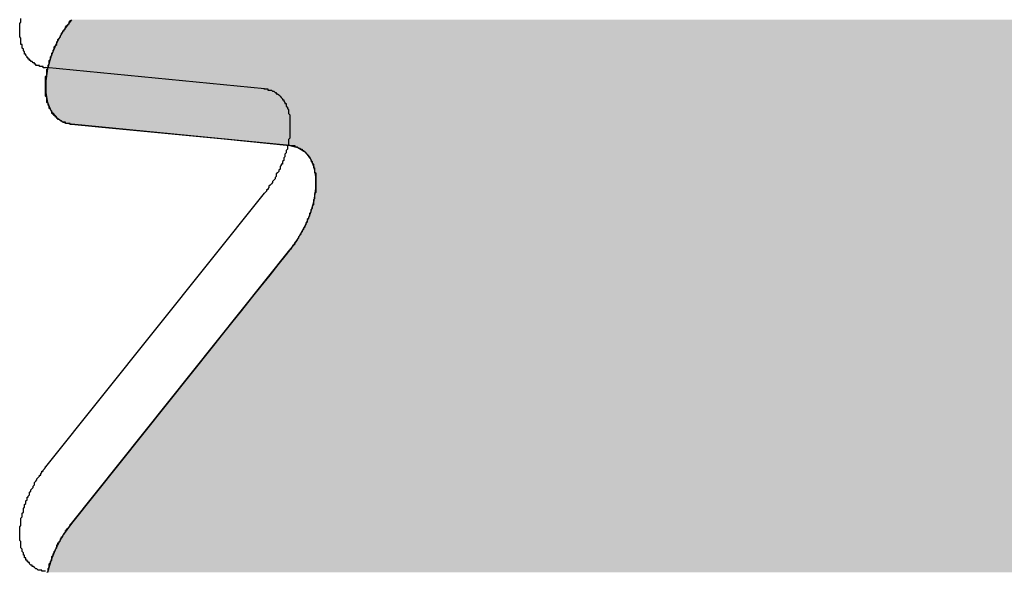
# Model space of a CAD drawing. Extents: x 23.6 to 53.2, y 17.8 to 37.
# Drawn here: x 49.4 to 49.5, y 22 to 22 of the extents above; entities that cross this region are included whole.
import ezdxf

# ---------------------------------------------------------------- set-up
doc = ezdxf.new("R2010")
doc.units = 0
doc.header["$MEASUREMENT"] = 0
doc.layers.add('GRID', color=2, linetype='CONTINUOUS')
doc.layers.add('HATCH', color=2, linetype='CONTINUOUS')

# ---------------------------------------------------------------- blocks, each defined once
blk = doc.blocks.new('*U50')
at = {"layer": 'HATCH', "linetype": 'Continuous'}
for p, q in [((49.412589, 22.034602), (49.411937, 22.033685)), ((49.411937, 22.033685), (49.411386, 22.032693)), ((49.411386, 22.032693), (49.410954, 22.031662)), ((49.410954, 22.031662), (49.410657, 22.03063)), ((49.410657, 22.03063), (49.410506, 22.029633)), ((49.410506, 22.029633), (49.410506, 22.028706)), ((49.410506, 22.028706), (49.410568, 22.028366)), ((49.410568, 22.028366), (49.410657, 22.027883)), ((49.410657, 22.027883), (49.410954, 22.027193)), ((49.410954, 22.027193), (49.411057, 22.027067)), ((49.411057, 22.027067), (49.411086, 22.027031)), ((49.411086, 22.027031), (49.411237, 22.026845)), ((49.411237, 22.026845), (49.411266, 22.026809)), ((49.411266, 22.026809), (49.411386, 22.026662)), ((49.411386, 22.026662), (49.411937, 22.026307)), ((49.411937, 22.026307), (49.412589, 22.026142)), ((49.412589, 22.026142), (49.414791, 22.025928)), ((49.414791, 22.025928), (49.424978, 22.024936)), ((49.424978, 22.024936), (49.430305, 22.024418)), ((49.430305, 22.024418), (49.430956, 22.024253)), ((49.430956, 22.024253), (49.431496, 22.023906)), ((49.431496, 22.023906), (49.431508, 22.023898)), ((49.431508, 22.023898), (49.43194, 22.023366)), ((49.43194, 22.023366), (49.432152, 22.022873)), ((49.432152, 22.022873), (49.432237, 22.022677)), ((49.432237, 22.022677), (49.432384, 22.021876)), ((49.432384, 22.021876), (49.432388, 22.021854)), ((49.432388, 22.021854), (49.432388, 22.020949)), ((49.432388, 22.020927), (49.432267, 22.020126)), ((49.432388, 22.020949), (49.432388, 22.020927)), ((49.432095, 22.019437), (49.431942, 22.018905)), ((49.432237, 22.01993), (49.432095, 22.019437)), ((49.432267, 22.020126), (49.432237, 22.01993)), ((49.43194, 22.018897), (49.431795, 22.01855)), ((49.431942, 22.018905), (49.43194, 22.018897)), ((49.431508, 22.017867), (49.430956, 22.016875)), ((49.431795, 22.01855), (49.431508, 22.017867)), ((49.430613, 22.016391), (49.430328, 22.01599)), ((49.43074, 22.01657), (49.430613, 22.016391)), ((49.430804, 22.016661), (49.43074, 22.01657)), ((49.430956, 22.016875), (49.430804, 22.016661)), ((49.430305, 22.015958), (49.429883, 22.015429)), ((49.430328, 22.01599), (49.430305, 22.015958)), ((49.429322, 22.014727), (49.428667, 22.013908)), ((49.429883, 22.015429), (49.429322, 22.014727)), ((49.428667, 22.013908), (49.427941, 22.012998)), ((49.427941, 22.012998), (49.427166, 22.012028)), ((49.427166, 22.012028), (49.426369, 22.01103)), ((49.426369, 22.01103), (49.425577, 22.010038)), ((49.425577, 22.010038), (49.425144, 22.009496)), ((49.424815, 22.009085), (49.42411, 22.008201)), ((49.425144, 22.009496), (49.424815, 22.009085)), ((49.42411, 22.008201), (49.412589, 21.993777)), ((49.412589, 21.993777), (49.411937, 21.99286)), ((49.411937, 21.99286), (49.411462, 21.992005)), ((49.411386, 21.991868), (49.410954, 21.990838)), ((49.411462, 21.992005), (49.411386, 21.991868)), ((49.410954, 21.990838), (49.410657, 21.989805))]:
    blk.add_line(p, q, dxfattribs=at)
for points in [[(49.412589, 22.034602), (49.411937, 22.033685), (49.51726, 22.033685)], [(49.411937, 22.033685), (49.411386, 22.032693), (49.51726, 22.032693)], [(49.411386, 22.032693), (49.410954, 22.031662), (49.51726, 22.031662)], [(49.410954, 22.031662), (49.410657, 22.03063), (49.51726, 22.03063)], [(49.410657, 22.03063), (49.410506, 22.029633), (49.51726, 22.029633)], [(49.410506, 22.029633), (49.410506, 22.028706), (49.51726, 22.028706)], [(49.410506, 22.028706), (49.410568, 22.028366), (49.51726, 22.028366)], [(49.410568, 22.028366), (49.410657, 22.027883), (49.51726, 22.027883)], [(49.410657, 22.027883), (49.410954, 22.027193), (49.51726, 22.027193)], [(49.410954, 22.027193), (49.411057, 22.027067), (49.51726, 22.027067)], [(49.411057, 22.027067), (49.411086, 22.027031), (49.51726, 22.027031)], [(49.411086, 22.027031), (49.411237, 22.026845), (49.51726, 22.026845)], [(49.411237, 22.026845), (49.411266, 22.026809), (49.51726, 22.026809)], [(49.411266, 22.026809), (49.411386, 22.026662), (49.51726, 22.026662)], [(49.411386, 22.026662), (49.411937, 22.026307), (49.51726, 22.026307)], [(49.411937, 22.026307), (49.412589, 22.026142), (49.51726, 22.026142)], [(49.412589, 22.026142), (49.414791, 22.025928), (49.51726, 22.025928)], [(49.414791, 22.025928), (49.424978, 22.024936), (49.51726, 22.024936)], [(49.424978, 22.024936), (49.430305, 22.024418), (49.51726, 22.024418)], [(49.430305, 22.024418), (49.430956, 22.024253), (49.51726, 22.024253)], [(49.430956, 22.024253), (49.431496, 22.023906), (49.51726, 22.023906)], [(49.431496, 22.023906), (49.431508, 22.023898), (49.51726, 22.023898)], [(49.431508, 22.023898), (49.43194, 22.023366), (49.51726, 22.023366)], [(49.43194, 22.023366), (49.432152, 22.022873), (49.51726, 22.022873)], [(49.432152, 22.022873), (49.432237, 22.022677), (49.51726, 22.022677)], [(49.432237, 22.022677), (49.432384, 22.021876), (49.51726, 22.021876)], [(49.432384, 22.021876), (49.432388, 22.021854), (49.51726, 22.021854)], [(49.432388, 22.021854), (49.432388, 22.020949), (49.51726, 22.020949)], [(49.432388, 22.020927), (49.432267, 22.020126), (49.51726, 22.020126)], [(49.432388, 22.020949), (49.432388, 22.020927), (49.51726, 22.020927)], [(49.432095, 22.019437), (49.431942, 22.018905), (49.51726, 22.018905)], [(49.432237, 22.01993), (49.432095, 22.019437), (49.51726, 22.019437)], [(49.432267, 22.020126), (49.432237, 22.01993), (49.51726, 22.01993)], [(49.43194, 22.018897), (49.431795, 22.01855), (49.51726, 22.01855)], [(49.431942, 22.018905), (49.43194, 22.018897), (49.51726, 22.018897)], [(49.431508, 22.017867), (49.430956, 22.016875), (49.51726, 22.016875)], [(49.431795, 22.01855), (49.431508, 22.017867), (49.51726, 22.017867)], [(49.430613, 22.016391), (49.430328, 22.01599), (49.51726, 22.01599)], [(49.43074, 22.01657), (49.430613, 22.016391), (49.51726, 22.016391)], [(49.430804, 22.016661), (49.43074, 22.01657), (49.51726, 22.01657)], [(49.430956, 22.016875), (49.430804, 22.016661), (49.51726, 22.016661)], [(49.430305, 22.015958), (49.429883, 22.015429), (49.51726, 22.015429)], [(49.430328, 22.01599), (49.430305, 22.015958), (49.51726, 22.015958)], [(49.429322, 22.014727), (49.428667, 22.013908), (49.51726, 22.013908)], [(49.429883, 22.015429), (49.429322, 22.014727), (49.51726, 22.014727)], [(49.428667, 22.013908), (49.427941, 22.012998), (49.51726, 22.012998)], [(49.427941, 22.012998), (49.427166, 22.012028), (49.51726, 22.012028)], [(49.427166, 22.012028), (49.426369, 22.01103), (49.51726, 22.01103)], [(49.426369, 22.01103), (49.425577, 22.010038), (49.51726, 22.010038)], [(49.425577, 22.010038), (49.425144, 22.009496), (49.51726, 22.009496)], [(49.424815, 22.009085), (49.42411, 22.008201), (49.51726, 22.008201)], [(49.425144, 22.009496), (49.424815, 22.009085), (49.51726, 22.009085)], [(49.42411, 22.008201), (49.412589, 21.993777), (49.51726, 21.993777)], [(49.412589, 21.993777), (49.411937, 21.99286), (49.51726, 21.99286)], [(49.411937, 21.99286), (49.411462, 21.992005), (49.51726, 21.992005)], [(49.411386, 21.991868), (49.410954, 21.990838), (49.51726, 21.990838)], [(49.411462, 21.992005), (49.411386, 21.991868), (49.51726, 21.991868)], [(49.410954, 21.990838), (49.410657, 21.989805), (49.51726, 21.989805)]]:
    blk.add_solid(points, dxfattribs=at)
at = {"layer": 'HATCH', "linetype": 'Continuous', "extrusion": (0, 0, -1)}
for points in [[(-49.412589, 22.034602), (-49.51726, 22.034602), (-49.51726, 22.033685)], [(-49.411937, 22.033685), (-49.51726, 22.033685), (-49.51726, 22.032693)], [(-49.411386, 22.032693), (-49.51726, 22.032693), (-49.51726, 22.031662)], [(-49.410954, 22.031662), (-49.51726, 22.031662), (-49.51726, 22.03063)], [(-49.410657, 22.03063), (-49.51726, 22.03063), (-49.51726, 22.029633)], [(-49.410506, 22.029633), (-49.51726, 22.029633), (-49.51726, 22.028706)], [(-49.410506, 22.028706), (-49.51726, 22.028706), (-49.51726, 22.028366)], [(-49.410568, 22.028366), (-49.51726, 22.028366), (-49.51726, 22.027883)], [(-49.410657, 22.027883), (-49.51726, 22.027883), (-49.51726, 22.027193)], [(-49.410954, 22.027193), (-49.51726, 22.027193), (-49.51726, 22.027067)], [(-49.411057, 22.027067), (-49.51726, 22.027067), (-49.51726, 22.027031)], [(-49.411086, 22.027031), (-49.51726, 22.027031), (-49.51726, 22.026845)], [(-49.411237, 22.026845), (-49.51726, 22.026845), (-49.51726, 22.026809)], [(-49.411266, 22.026809), (-49.51726, 22.026809), (-49.51726, 22.026662)], [(-49.411386, 22.026662), (-49.51726, 22.026662), (-49.51726, 22.026307)], [(-49.411937, 22.026307), (-49.51726, 22.026307), (-49.51726, 22.026142)], [(-49.412589, 22.026142), (-49.51726, 22.026142), (-49.51726, 22.025928)], [(-49.414791, 22.025928), (-49.51726, 22.025928), (-49.51726, 22.024936)], [(-49.424978, 22.024936), (-49.51726, 22.024936), (-49.51726, 22.024418)], [(-49.430305, 22.024418), (-49.51726, 22.024418), (-49.51726, 22.024253)], [(-49.430956, 22.024253), (-49.51726, 22.024253), (-49.51726, 22.023906)], [(-49.431496, 22.023906), (-49.51726, 22.023906), (-49.51726, 22.023898)], [(-49.431508, 22.023898), (-49.51726, 22.023898), (-49.51726, 22.023366)], [(-49.43194, 22.023366), (-49.51726, 22.023366), (-49.51726, 22.022873)], [(-49.432152, 22.022873), (-49.51726, 22.022873), (-49.51726, 22.022677)], [(-49.432237, 22.022677), (-49.51726, 22.022677), (-49.51726, 22.021876)], [(-49.432384, 22.021876), (-49.51726, 22.021876), (-49.51726, 22.021854)], [(-49.432388, 22.021854), (-49.51726, 22.021854), (-49.51726, 22.020949)], [(-49.432388, 22.020949), (-49.51726, 22.020949), (-49.51726, 22.020927)], [(-49.432388, 22.020927), (-49.51726, 22.020927), (-49.51726, 22.020126)], [(-49.432095, 22.019437), (-49.51726, 22.019437), (-49.51726, 22.018905)], [(-49.432237, 22.01993), (-49.51726, 22.01993), (-49.51726, 22.019437)], [(-49.432267, 22.020126), (-49.51726, 22.020126), (-49.51726, 22.01993)], [(-49.43194, 22.018897), (-49.51726, 22.018897), (-49.51726, 22.01855)], [(-49.431942, 22.018905), (-49.51726, 22.018905), (-49.51726, 22.018897)], [(-49.431508, 22.017867), (-49.51726, 22.017867), (-49.51726, 22.016875)], [(-49.431795, 22.01855), (-49.51726, 22.01855), (-49.51726, 22.017867)], [(-49.430613, 22.016391), (-49.51726, 22.016391), (-49.51726, 22.01599)], [(-49.43074, 22.01657), (-49.51726, 22.01657), (-49.51726, 22.016391)], [(-49.430804, 22.016661), (-49.51726, 22.016661), (-49.51726, 22.01657)], [(-49.430956, 22.016875), (-49.51726, 22.016875), (-49.51726, 22.016661)], [(-49.430305, 22.015958), (-49.51726, 22.015958), (-49.51726, 22.015429)], [(-49.430328, 22.01599), (-49.51726, 22.01599), (-49.51726, 22.015958)], [(-49.429322, 22.014727), (-49.51726, 22.014727), (-49.51726, 22.013908)], [(-49.429883, 22.015429), (-49.51726, 22.015429), (-49.51726, 22.014727)], [(-49.428667, 22.013908), (-49.51726, 22.013908), (-49.51726, 22.012998)], [(-49.427941, 22.012998), (-49.51726, 22.012998), (-49.51726, 22.012028)], [(-49.427166, 22.012028), (-49.51726, 22.012028), (-49.51726, 22.01103)], [(-49.426369, 22.01103), (-49.51726, 22.01103), (-49.51726, 22.010038)], [(-49.425577, 22.010038), (-49.51726, 22.010038), (-49.51726, 22.009496)], [(-49.424815, 22.009085), (-49.51726, 22.009085), (-49.51726, 22.008201)], [(-49.425144, 22.009496), (-49.51726, 22.009496), (-49.51726, 22.009085)], [(-49.42411, 22.008201), (-49.51726, 22.008201), (-49.51726, 21.993777)], [(-49.412589, 21.993777), (-49.51726, 21.993777), (-49.51726, 21.99286)], [(-49.411937, 21.99286), (-49.51726, 21.99286), (-49.51726, 21.992005)], [(-49.411386, 21.991868), (-49.51726, 21.991868), (-49.51726, 21.990838)], [(-49.411462, 21.992005), (-49.51726, 21.992005), (-49.51726, 21.991868)], [(-49.410954, 21.990838), (-49.51726, 21.990838), (-49.51726, 21.989805)]]:
    blk.add_solid(points, dxfattribs=at)

msp = doc.modelspace()

# ---------------------------------------------------------------- linework, layer by layer
at = {"layer": 'GRID', "extrusion": (-1.13e-14, 0.816497, 0.57735)}
for p, q in [((49.428234, 22.028995), (49.410518, 22.03072)), ((49.430305, 22.024418), (49.412589, 22.026142)), ((49.410518, 21.998355), (49.428234, 22.020536)), ((49.412589, 21.993777), (49.430305, 22.015958))]:
    msp.add_line(p, q, dxfattribs=at)
at = {"layer": 'GRID'}
for points in [[(49.4105, 22.0307, 0), (49.4105, 22.0307, 0), (49.4104, 22.0307, 0), (49.4103, 22.0307, 0), (49.4103, 22.0308, 0), (49.4102, 22.0308, 0), (49.4102, 22.0308, 0), (49.4101, 22.0308, 0), (49.4101, 22.0308, 0), (49.41, 22.0308, 0), (49.41, 22.0309, 0), (49.4099, 22.0309, 0), (49.4098, 22.0309, 0), (49.4098, 22.0309, 0), (49.4097, 22.0309, 0), (49.4097, 22.031, 0), (49.4096, 22.031, 0), (49.4096, 22.031, 0), (49.4096, 22.0311, 0), (49.4095, 22.0311, 0), (49.4095, 22.0311, 0), (49.4094, 22.0312, 0), (49.4094, 22.0312, 0), (49.4093, 22.0312, 0), (49.4093, 22.0313, 0), (49.4092, 22.0313, 0), (49.4092, 22.0313, 0), (49.4092, 22.0314, 0), (49.4091, 22.0314, 0), (49.4091, 22.0315, 0), (49.409, 22.0315, 0), (49.409, 22.0316, 0), (49.409, 22.0316, 0), (49.4089, 22.0317, 0), (49.4089, 22.0317, 0), (49.4089, 22.0318, 0), (49.4088, 22.0318, 0), (49.4088, 22.0319, 0), (49.4088, 22.0319, 0), (49.4088, 22.032, 0), (49.4087, 22.0321, 0), (49.4087, 22.0321, 0), (49.4087, 22.0322, 0), (49.4087, 22.0322, 0), (49.4086, 22.0323, 0), (49.4086, 22.0324, 0), (49.4086, 22.0324, 0), (49.4086, 22.0325, 0), (49.4086, 22.0326, 0), (49.4085, 22.0326, 0), (49.4085, 22.0327, 0), (49.4085, 22.0328, 0), (49.4085, 22.0328, 0), (49.4085, 22.0329, 0), (49.4085, 22.033, 0), (49.4085, 22.033, 0), (49.4085, 22.0331, 0), (49.4084, 22.0332, 0), (49.4084, 22.0333, 0), (49.4084, 22.0333, 0), (49.4084, 22.0334, 0), (49.4084, 22.0335, 0), (49.4084, 22.0336, 0), (49.4084, 22.0337, 0), (49.4084, 22.0337, 0), (49.4084, 22.0338, 0), (49.4084, 22.0339, 0), (49.4084, 22.034, 0), (49.4084, 22.0341, 0), (49.4084, 22.0341, 0), (49.4084, 22.0342, 0), (49.4084, 22.0343, 0), (49.4085, 22.0344, 0), (49.4085, 22.0345, 0), (49.4085, 22.0346, 0), (49.4085, 22.0346, 0), (49.4085, 22.0347, 0)], [(49.4126, 22.0261, 0), (49.4125, 22.0261, 0), (49.4125, 22.0262, 0), (49.4124, 22.0262, 0), (49.4124, 22.0262, 0), (49.4123, 22.0262, 0), (49.4122, 22.0262, 0), (49.4122, 22.0262, 0), (49.4121, 22.0262, 0), (49.4121, 22.0263, 0), (49.412, 22.0263, 0), (49.412, 22.0263, 0), (49.4119, 22.0263, 0), (49.4119, 22.0263, 0), (49.4118, 22.0264, 0), (49.4118, 22.0264, 0), (49.4117, 22.0264, 0), (49.4117, 22.0264, 0), (49.4116, 22.0265, 0), (49.4116, 22.0265, 0), (49.4115, 22.0265, 0), (49.4115, 22.0266, 0), (49.4114, 22.0266, 0), (49.4114, 22.0267, 0), (49.4114, 22.0267, 0), (49.4113, 22.0267, 0), (49.4113, 22.0268, 0), (49.4112, 22.0268, 0), (49.4112, 22.0269, 0), (49.4112, 22.0269, 0), (49.4111, 22.0269, 0), (49.4111, 22.027, 0), (49.411, 22.027, 0), (49.411, 22.0271, 0), (49.411, 22.0271, 0), (49.411, 22.0272, 0), (49.4109, 22.0273, 0), (49.4109, 22.0273, 0), (49.4109, 22.0274, 0), (49.4108, 22.0274, 0), (49.4108, 22.0275, 0), (49.4108, 22.0275, 0), (49.4108, 22.0276, 0), (49.4107, 22.0277, 0), (49.4107, 22.0277, 0), (49.4107, 22.0278, 0), (49.4107, 22.0278, 0), (49.4106, 22.0279, 0), (49.4106, 22.028, 0), (49.4106, 22.028, 0), (49.4106, 22.0281, 0), (49.4106, 22.0282, 0), (49.4106, 22.0283, 0), (49.4106, 22.0283, 0), (49.4105, 22.0284, 0), (49.4105, 22.0285, 0), (49.4105, 22.0285, 0), (49.4105, 22.0286, 0), (49.4105, 22.0287, 0), (49.4105, 22.0288, 0), (49.4105, 22.0288, 0), (49.4105, 22.0289, 0), (49.4105, 22.029, 0), (49.4105, 22.0291, 0), (49.4105, 22.0292, 0), (49.4105, 22.0292, 0), (49.4105, 22.0293, 0), (49.4105, 22.0294, 0), (49.4105, 22.0295, 0), (49.4105, 22.0296, 0), (49.4105, 22.0296, 0), (49.4105, 22.0297, 0), (49.4105, 22.0298, 0), (49.4105, 22.0299, 0), (49.4105, 22.03, 0), (49.4106, 22.0301, 0), (49.4106, 22.0302, 0), (49.4106, 22.0302, 0), (49.4106, 22.0303, 0), (49.4106, 22.0304, 0), (49.4106, 22.0305, 0), (49.4106, 22.0306, 0), (49.4107, 22.0307, 0), (49.4107, 22.0308, 0), (49.4107, 22.0309, 0), (49.4107, 22.0309, 0), (49.4108, 22.031, 0), (49.4108, 22.0311, 0), (49.4108, 22.0312, 0), (49.4108, 22.0313, 0), (49.4109, 22.0314, 0), (49.4109, 22.0315, 0), (49.4109, 22.0316, 0), (49.411, 22.0317, 0), (49.411, 22.0317, 0), (49.411, 22.0318, 0), (49.411, 22.0319, 0), (49.4111, 22.032, 0), (49.4111, 22.0321, 0), (49.4112, 22.0322, 0), (49.4112, 22.0323, 0), (49.4112, 22.0324, 0), (49.4113, 22.0325, 0), (49.4113, 22.0325, 0), (49.4114, 22.0326, 0), (49.4114, 22.0327, 0), (49.4114, 22.0328, 0), (49.4115, 22.0329, 0), (49.4115, 22.033, 0), (49.4116, 22.0331, 0), (49.4116, 22.0331, 0), (49.4117, 22.0332, 0), (49.4117, 22.0333, 0), (49.4118, 22.0334, 0), (49.4118, 22.0335, 0), (49.4119, 22.0336, 0), (49.4119, 22.0337, 0), (49.412, 22.0337, 0), (49.412, 22.0338, 0), (49.4121, 22.0339, 0), (49.4121, 22.034, 0), (49.4122, 22.0341, 0), (49.4122, 22.0341, 0), (49.4123, 22.0342, 0), (49.4124, 22.0343, 0), (49.4124, 22.0344, 0), (49.4125, 22.0345, 0), (49.4125, 22.0345, 0), (49.4126, 22.0346, 0)], [(49.4282, 22.029, 0), (49.4283, 22.029, 0), (49.4284, 22.029, 0), (49.4284, 22.029, 0), (49.4285, 22.029, 0), (49.4285, 22.0289, 0), (49.4286, 22.0289, 0), (49.4286, 22.0289, 0), (49.4287, 22.0289, 0), (49.4287, 22.0289, 0), (49.4288, 22.0289, 0), (49.4289, 22.0288, 0), (49.4289, 22.0288, 0), (49.429, 22.0288, 0), (49.429, 22.0288, 0), (49.4291, 22.0287, 0), (49.4291, 22.0287, 0), (49.4292, 22.0287, 0), (49.4292, 22.0287, 0), (49.4292, 22.0286, 0), (49.4293, 22.0286, 0), (49.4293, 22.0286, 0), (49.4294, 22.0285, 0), (49.4294, 22.0285, 0), (49.4295, 22.0284, 0), (49.4295, 22.0284, 0), (49.4295, 22.0284, 0), (49.4296, 22.0283, 0), (49.4296, 22.0283, 0), (49.4297, 22.0282, 0), (49.4297, 22.0282, 0), (49.4297, 22.0281, 0), (49.4298, 22.0281, 0), (49.4298, 22.028, 0), (49.4298, 22.028, 0), (49.4299, 22.0279, 0), (49.4299, 22.0279, 0), (49.4299, 22.0278, 0), (49.43, 22.0278, 0), (49.43, 22.0277, 0), (49.43, 22.0277, 0), (49.43, 22.0276, 0), (49.4301, 22.0275, 0), (49.4301, 22.0275, 0), (49.4301, 22.0274, 0), (49.4301, 22.0274, 0), (49.4302, 22.0273, 0), (49.4302, 22.0272, 0), (49.4302, 22.0272, 0), (49.4302, 22.0271, 0), (49.4302, 22.027, 0), (49.4302, 22.027, 0), (49.4303, 22.0269, 0), (49.4303, 22.0268, 0), (49.4303, 22.0267, 0), (49.4303, 22.0267, 0), (49.4303, 22.0266, 0), (49.4303, 22.0265, 0), (49.4303, 22.0264, 0), (49.4303, 22.0264, 0), (49.4303, 22.0263, 0), (49.4303, 22.0262, 0), (49.4303, 22.0261, 0), (49.4303, 22.0261, 0), (49.4303, 22.026, 0), (49.4303, 22.0259, 0), (49.4303, 22.0258, 0), (49.4303, 22.0257, 0), (49.4303, 22.0257, 0), (49.4303, 22.0256, 0), (49.4303, 22.0255, 0), (49.4303, 22.0254, 0), (49.4303, 22.0253, 0), (49.4303, 22.0252, 0), (49.4303, 22.0252, 0), (49.4303, 22.0251, 0), (49.4303, 22.025, 0), (49.4302, 22.0249, 0), (49.4302, 22.0248, 0), (49.4302, 22.0247, 0), (49.4302, 22.0246, 0), (49.4302, 22.0245, 0), (49.4302, 22.0245, 0), (49.4301, 22.0244, 0), (49.4301, 22.0243, 0), (49.4301, 22.0242, 0), (49.4301, 22.0241, 0), (49.43, 22.024, 0), (49.43, 22.0239, 0), (49.43, 22.0238, 0), (49.43, 22.0238, 0), (49.4299, 22.0237, 0), (49.4299, 22.0236, 0), (49.4299, 22.0235, 0), (49.4298, 22.0234, 0), (49.4298, 22.0233, 0), (49.4298, 22.0232, 0), (49.4297, 22.0231, 0), (49.4297, 22.023, 0), (49.4297, 22.0229, 0), (49.4296, 22.0229, 0), (49.4296, 22.0228, 0), (49.4295, 22.0227, 0), (49.4295, 22.0226, 0), (49.4295, 22.0225, 0), (49.4294, 22.0224, 0), (49.4294, 22.0223, 0), (49.4293, 22.0222, 0), (49.4293, 22.0222, 0), (49.4292, 22.0221, 0), (49.4292, 22.022, 0), (49.4292, 22.0219, 0), (49.4291, 22.0218, 0), (49.4291, 22.0217, 0), (49.429, 22.0216, 0), (49.429, 22.0216, 0), (49.4289, 22.0215, 0), (49.4289, 22.0214, 0), (49.4288, 22.0213, 0), (49.4287, 22.0212, 0), (49.4287, 22.0212, 0), (49.4286, 22.0211, 0), (49.4286, 22.021, 0), (49.4285, 22.0209, 0), (49.4285, 22.0208, 0), (49.4284, 22.0208, 0), (49.4284, 22.0207, 0), (49.4283, 22.0206, 0), (49.4282, 22.0205, 0)], [(49.4303, 22.0244, 0), (49.4304, 22.0244, 0), (49.4304, 22.0244, 0), (49.4305, 22.0244, 0), (49.4305, 22.0244, 0), (49.4306, 22.0244, 0), (49.4307, 22.0244, 0), (49.4307, 22.0243, 0), (49.4308, 22.0243, 0), (49.4308, 22.0243, 0), (49.4309, 22.0243, 0), (49.4309, 22.0243, 0), (49.431, 22.0242, 0), (49.431, 22.0242, 0), (49.4311, 22.0242, 0), (49.4311, 22.0242, 0), (49.4312, 22.0241, 0), (49.4312, 22.0241, 0), (49.4313, 22.0241, 0), (49.4313, 22.024, 0), (49.4314, 22.024, 0), (49.4314, 22.024, 0), (49.4315, 22.0239, 0), (49.4315, 22.0239, 0), (49.4315, 22.0239, 0), (49.4316, 22.0238, 0), (49.4316, 22.0238, 0), (49.4317, 22.0237, 0), (49.4317, 22.0237, 0), (49.4317, 22.0237, 0), (49.4318, 22.0236, 0), (49.4318, 22.0236, 0), (49.4318, 22.0235, 0), (49.4319, 22.0235, 0), (49.4319, 22.0234, 0), (49.4319, 22.0234, 0), (49.432, 22.0233, 0), (49.432, 22.0233, 0), (49.432, 22.0232, 0), (49.4321, 22.0231, 0), (49.4321, 22.0231, 0), (49.4321, 22.023, 0), (49.4321, 22.023, 0), (49.4322, 22.0229, 0), (49.4322, 22.0228, 0), (49.4322, 22.0228, 0), (49.4322, 22.0227, 0), (49.4322, 22.0226, 0), (49.4323, 22.0226, 0), (49.4323, 22.0225, 0), (49.4323, 22.0224, 0), (49.4323, 22.0224, 0), (49.4323, 22.0223, 0), (49.4323, 22.0222, 0), (49.4324, 22.0222, 0), (49.4324, 22.0221, 0), (49.4324, 22.022, 0), (49.4324, 22.0219, 0), (49.4324, 22.0219, 0), (49.4324, 22.0218, 0), (49.4324, 22.0217, 0), (49.4324, 22.0216, 0), (49.4324, 22.0216, 0), (49.4324, 22.0215, 0), (49.4324, 22.0214, 0), (49.4324, 22.0213, 0), (49.4324, 22.0212, 0), (49.4324, 22.0212, 0), (49.4324, 22.0211, 0), (49.4324, 22.021, 0), (49.4324, 22.0209, 0), (49.4324, 22.0208, 0), (49.4324, 22.0207, 0), (49.4324, 22.0207, 0), (49.4324, 22.0206, 0), (49.4323, 22.0205, 0), (49.4323, 22.0204, 0), (49.4323, 22.0203, 0), (49.4323, 22.0202, 0), (49.4323, 22.0201, 0), (49.4323, 22.0201, 0), (49.4322, 22.02, 0), (49.4322, 22.0199, 0), (49.4322, 22.0198, 0), (49.4322, 22.0197, 0), (49.4322, 22.0196, 0), (49.4321, 22.0195, 0), (49.4321, 22.0194, 0), (49.4321, 22.0194, 0), (49.4321, 22.0193, 0), (49.432, 22.0192, 0), (49.432, 22.0191, 0), (49.432, 22.019, 0), (49.4319, 22.0189, 0), (49.4319, 22.0188, 0), (49.4319, 22.0187, 0), (49.4318, 22.0186, 0), (49.4318, 22.0185, 0), (49.4318, 22.0185, 0), (49.4317, 22.0184, 0), (49.4317, 22.0183, 0), (49.4317, 22.0182, 0), (49.4316, 22.0181, 0), (49.4316, 22.018, 0), (49.4315, 22.0179, 0), (49.4315, 22.0178, 0), (49.4315, 22.0178, 0), (49.4314, 22.0177, 0), (49.4314, 22.0176, 0), (49.4313, 22.0175, 0), (49.4313, 22.0174, 0), (49.4312, 22.0173, 0), (49.4312, 22.0172, 0), (49.4311, 22.0172, 0), (49.4311, 22.0171, 0), (49.431, 22.017, 0), (49.431, 22.0169, 0), (49.4309, 22.0168, 0), (49.4309, 22.0167, 0), (49.4308, 22.0167, 0), (49.4308, 22.0166, 0), (49.4307, 22.0165, 0), (49.4307, 22.0164, 0), (49.4306, 22.0163, 0), (49.4305, 22.0163, 0), (49.4305, 22.0162, 0), (49.4304, 22.0161, 0), (49.4304, 22.016, 0), (49.4303, 22.016, 0)], [(49.4105, 21.9899, 0), (49.4105, 21.9899, 0), (49.4104, 21.9899, 0), (49.4103, 21.9899, 0), (49.4103, 21.9899, 0), (49.4102, 21.9899, 0), (49.4102, 21.99, 0), (49.4101, 21.99, 0), (49.4101, 21.99, 0), (49.41, 21.99, 0), (49.41, 21.99, 0), (49.4099, 21.99, 0), (49.4098, 21.9901, 0), (49.4098, 21.9901, 0), (49.4097, 21.9901, 0), (49.4097, 21.9901, 0), (49.4096, 21.9902, 0), (49.4096, 21.9902, 0), (49.4096, 21.9902, 0), (49.4095, 21.9903, 0), (49.4095, 21.9903, 0), (49.4094, 21.9903, 0), (49.4094, 21.9904, 0), (49.4093, 21.9904, 0), (49.4093, 21.9904, 0), (49.4092, 21.9905, 0), (49.4092, 21.9905, 0), (49.4092, 21.9906, 0), (49.4091, 21.9906, 0), (49.4091, 21.9907, 0), (49.409, 21.9907, 0), (49.409, 21.9907, 0), (49.409, 21.9908, 0), (49.4089, 21.9908, 0), (49.4089, 21.9909, 0), (49.4089, 21.991, 0), (49.4088, 21.991, 0), (49.4088, 21.9911, 0), (49.4088, 21.9911, 0), (49.4088, 21.9912, 0), (49.4087, 21.9912, 0), (49.4087, 21.9913, 0), (49.4087, 21.9913, 0), (49.4087, 21.9914, 0), (49.4086, 21.9915, 0), (49.4086, 21.9915, 0), (49.4086, 21.9916, 0), (49.4086, 21.9917, 0), (49.4086, 21.9917, 0), (49.4085, 21.9918, 0), (49.4085, 21.9919, 0), (49.4085, 21.9919, 0), (49.4085, 21.992, 0), (49.4085, 21.9921, 0), (49.4085, 21.9921, 0), (49.4085, 21.9922, 0), (49.4085, 21.9923, 0), (49.4084, 21.9924, 0), (49.4084, 21.9924, 0), (49.4084, 21.9925, 0), (49.4084, 21.9926, 0), (49.4084, 21.9927, 0), (49.4084, 21.9928, 0), (49.4084, 21.9928, 0), (49.4084, 21.9929, 0), (49.4084, 21.993, 0), (49.4084, 21.9931, 0), (49.4084, 21.9932, 0), (49.4084, 21.9932, 0), (49.4084, 21.9933, 0), (49.4084, 21.9934, 0), (49.4084, 21.9935, 0), (49.4085, 21.9936, 0), (49.4085, 21.9937, 0), (49.4085, 21.9937, 0), (49.4085, 21.9938, 0), (49.4085, 21.9939, 0), (49.4085, 21.994, 0), (49.4085, 21.9941, 0), (49.4085, 21.9942, 0), (49.4086, 21.9943, 0), (49.4086, 21.9943, 0), (49.4086, 21.9944, 0), (49.4086, 21.9945, 0), (49.4086, 21.9946, 0), (49.4087, 21.9947, 0), (49.4087, 21.9948, 0), (49.4087, 21.9949, 0), (49.4087, 21.995, 0), (49.4088, 21.9951, 0), (49.4088, 21.9951, 0), (49.4088, 21.9952, 0), (49.4088, 21.9953, 0), (49.4089, 21.9954, 0), (49.4089, 21.9955, 0), (49.4089, 21.9956, 0), (49.409, 21.9957, 0), (49.409, 21.9958, 0), (49.409, 21.9959, 0), (49.4091, 21.9959, 0), (49.4091, 21.996, 0), (49.4092, 21.9961, 0), (49.4092, 21.9962, 0), (49.4092, 21.9963, 0), (49.4093, 21.9964, 0), (49.4093, 21.9965, 0), (49.4094, 21.9966, 0), (49.4094, 21.9966, 0), (49.4095, 21.9967, 0), (49.4095, 21.9968, 0), (49.4096, 21.9969, 0), (49.4096, 21.997, 0), (49.4096, 21.9971, 0), (49.4097, 21.9972, 0), (49.4097, 21.9972, 0), (49.4098, 21.9973, 0), (49.4098, 21.9974, 0), (49.4099, 21.9975, 0), (49.41, 21.9976, 0), (49.41, 21.9977, 0), (49.4101, 21.9977, 0), (49.4101, 21.9978, 0), (49.4102, 21.9979, 0), (49.4102, 21.998, 0), (49.4103, 21.998, 0), (49.4103, 21.9981, 0), (49.4104, 21.9982, 0), (49.4105, 21.9983, 0), (49.4105, 21.9984, 0)], [(49.4106, 21.9898, 0), (49.4107, 21.9899, 0), (49.4107, 21.9899, 0), (49.4107, 21.99, 0), (49.4107, 21.9901, 0), (49.4108, 21.9902, 0), (49.4108, 21.9903, 0), (49.4108, 21.9904, 0), (49.4108, 21.9905, 0), (49.4109, 21.9906, 0), (49.4109, 21.9907, 0), (49.4109, 21.9907, 0), (49.411, 21.9908, 0), (49.411, 21.9909, 0), (49.411, 21.991, 0), (49.411, 21.9911, 0), (49.4111, 21.9912, 0), (49.4111, 21.9913, 0), (49.4112, 21.9914, 0), (49.4112, 21.9915, 0), (49.4112, 21.9915, 0), (49.4113, 21.9916, 0), (49.4113, 21.9917, 0), (49.4114, 21.9918, 0), (49.4114, 21.9919, 0), (49.4114, 21.992, 0), (49.4115, 21.9921, 0), (49.4115, 21.9922, 0), (49.4116, 21.9922, 0), (49.4116, 21.9923, 0), (49.4117, 21.9924, 0), (49.4117, 21.9925, 0), (49.4118, 21.9926, 0), (49.4118, 21.9927, 0), (49.4119, 21.9927, 0), (49.4119, 21.9928, 0), (49.412, 21.9929, 0), (49.412, 21.993, 0), (49.4121, 21.9931, 0), (49.4121, 21.9932, 0), (49.4122, 21.9932, 0), (49.4122, 21.9933, 0), (49.4123, 21.9934, 0), (49.4124, 21.9935, 0), (49.4124, 21.9935, 0), (49.4125, 21.9936, 0), (49.4125, 21.9937, 0), (49.4126, 21.9938, 0)]]:
    msp.add_polyline3d(points, dxfattribs=at)

# ---------------------------------------------------------------- block references
at = {"layer": 'HATCH', "linetype": 'Continuous'}
msp.add_blockref('*U50', (0, 0), dxfattribs=at)

doc.saveas('drawing.dxf')
